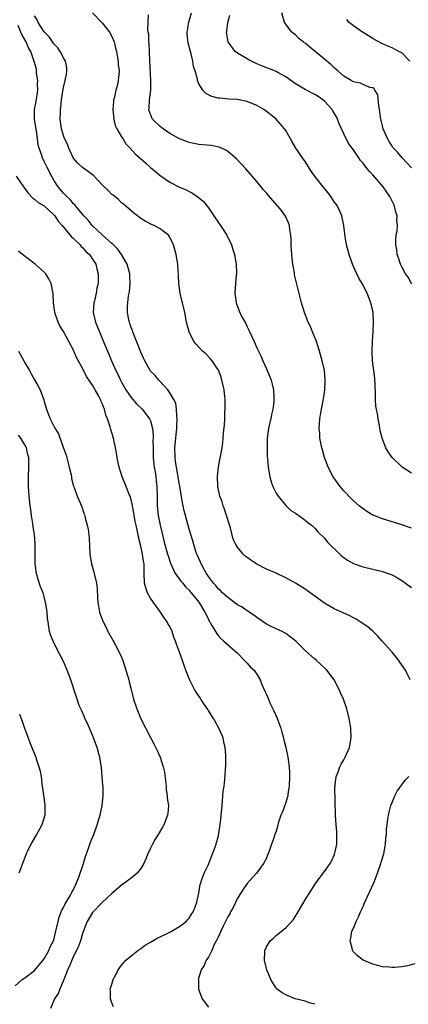
# Model space of a CAD drawing. Units: inches. Extents: x 2503408 to 2505000, y 1545000 to 1548000.
# Drawn here: x 2503812 to 2503892, y 1546322 to 1546526 of the extents above; entities that cross this region are included whole.
import ezdxf

# ---------------------------------------------------------------- set-up
doc = ezdxf.new("R2010")
doc.units = ezdxf.units.IN
doc.header["$MEASUREMENT"] = 0
doc.layers.add('LD25021545_10ft', color=103, linetype='Continuous')

msp = doc.modelspace()

# ---------------------------------------------------------------- linework, layer by layer
at = {"layer": 'LD25021545_10ft'}
for points, elevation in [([(2503892.78, 1546389), (2503891.76, 1546391), (2503891.47, 1546391.47), (2503890.65, 1546392.65), (2503890.38, 1546393), (2503889, 1546394.7), (2503886.94, 1546397), (2503886.04, 1546398.04), (2503885, 1546399.07), (2503883.97, 1546399.97), (2503882.44, 1546401), (2503881.55, 1546401.55), (2503881, 1546401.85), (2503880.26, 1546402.26), (2503878.89, 1546402.89), (2503877, 1546403.73), (2503876.18, 1546404.18), (2503875, 1546404.9), (2503872.07, 1546407), (2503871, 1546407.74), (2503869, 1546408.99), (2503867, 1546410.12), (2503865, 1546411.06), (2503863, 1546411.93), (2503861, 1546412.95), (2503859.76, 1546413.76), (2503859, 1546414.3), (2503858.62, 1546414.62), (2503858.22, 1546415), (2503857, 1546416.46), (2503856.68, 1546417), (2503856.15, 1546418.15), (2503855.55, 1546420.45), (2503854.77, 1546423), (2503854.32, 1546424.32), (2503854.05, 1546425), (2503853.83, 1546425.83), (2503853.36, 1546427), (2503852.94, 1546429), (2503852.87, 1546431.13), (2503853.08, 1546433), (2503853.39, 1546434.61), (2503853.54, 1546435.55), (2503853.82, 1546437), (2503853.96, 1546438.04), (2503854.05, 1546439), (2503854.13, 1546440.13), (2503854.3, 1546441.7), (2503854.37, 1546443), (2503854.42, 1546444.42), (2503854.47, 1546445), (2503854.44, 1546446.44), (2503854.46, 1546447), (2503854.42, 1546447.58), (2503854.25, 1546449), (2503853.8, 1546451), (2503853.62, 1546451.62), (2503853.06, 1546453.06), (2503853, 1546453.18), (2503851.78, 1546455), (2503851.45, 1546455.45), (2503850.44, 1546456.44), (2503849.78, 1546457), (2503849, 1546457.82), (2503848.45, 1546458.45), (2503848.01, 1546459), (2503846.99, 1546461), (2503846.49, 1546463), (2503846.12, 1546465), (2503845.89, 1546465.89), (2503845.63, 1546467), (2503845.49, 1546467.49), (2503845.15, 1546469), (2503845, 1546470.06), (2503844.85, 1546471), (2503844.78, 1546472.78), (2503844.67, 1546474.67), (2503844.64, 1546475), (2503844.3, 1546477), (2503843.77, 1546479), (2503843, 1546480.59), (2503842.85, 1546480.85), (2503842.73, 1546481), (2503841, 1546482.31), (2503839.75, 1546483), (2503839.23, 1546483.23), (2503837.9, 1546483.9), (2503837, 1546484.5), (2503836.29, 1546485), (2503835.57, 1546485.57), (2503835, 1546486.09), (2503833.87, 1546487), (2503833.41, 1546487.41), (2503833, 1546487.74), (2503832.4, 1546488.4), (2503831.27, 1546489.27), (2503831, 1546489.44), (2503830.26, 1546490.26), (2503829, 1546491.43), (2503827.28, 1546493.28), (2503826.16, 1546494.16), (2503824.92, 1546495), (2503823.95, 1546495.95), (2503823, 1546497), (2503822.09, 1546499), (2503821.83, 1546499.83), (2503821.24, 1546501), (2503821, 1546501.67), (2503820.62, 1546503), (2503820.51, 1546503.49), (2503820.34, 1546505), (2503820.4, 1546506.4), (2503820.39, 1546507), (2503820.48, 1546507.52), (2503820.6, 1546509), (2503820.85, 1546510.85), (2503821, 1546511.57), (2503821.36, 1546513), (2503821.63, 1546514.37), (2503821.72, 1546515), (2503821.68, 1546515.68), (2503821.43, 1546517), (2503821, 1546517.71), (2503820.33, 1546519), (2503819.81, 1546519.81), (2503819, 1546520.61), (2503818.73, 1546521), (2503818.06, 1546522.06), (2503817.05, 1546523), (2503817, 1546523.07), (2503815.79, 1546525), (2503815.57, 1546525.57), (2503815, 1546526.41)], 7430), ([(2503826.98, 1546527), (2503829, 1546524.97), (2503830.55, 1546523), (2503831, 1546522.11), (2503831.48, 1546521), (2503831.75, 1546519.75), (2503831.98, 1546519), (2503832.2, 1546517.8), (2503832.31, 1546517), (2503832.34, 1546516.34), (2503832.5, 1546515), (2503832.39, 1546513.61), (2503832.33, 1546513), (2503832.15, 1546512.15), (2503831.82, 1546511), (2503831.57, 1546509.57), (2503831.38, 1546509), (2503831.32, 1546508.68), (2503831.22, 1546507), (2503831.4, 1546505), (2503831.72, 1546503.72), (2503832.07, 1546503), (2503833, 1546501.36), (2503833.26, 1546501), (2503833.89, 1546499.89), (2503834.78, 1546499), (2503835.84, 1546497.84), (2503837.97, 1546495.97), (2503839.01, 1546495), (2503840.11, 1546494.11), (2503841, 1546493.34), (2503843, 1546492.02), (2503845, 1546490.99), (2503846.39, 1546490.39), (2503847, 1546490.05), (2503847.7, 1546489.7), (2503848.9, 1546488.9), (2503849.98, 1546487.98), (2503851, 1546486.67), (2503852.14, 1546485), (2503853, 1546483.69), (2503853.51, 1546483), (2503854.78, 1546481), (2503855.75, 1546479), (2503856.06, 1546478.06), (2503856.37, 1546477), (2503856.68, 1546475.32), (2503856.72, 1546475), (2503856.8, 1546473.2), (2503856.75, 1546472.75), (2503856.6, 1546471), (2503856.47, 1546469), (2503856.55, 1546468.55), (2503856.74, 1546467), (2503856.82, 1546466.82), (2503857.39, 1546465.39), (2503857.52, 1546465), (2503858.01, 1546463.99), (2503858.71, 1546462.71), (2503859, 1546462.02), (2503859.34, 1546461.34), (2503860.44, 1546459), (2503861, 1546457.72), (2503861.93, 1546455.93), (2503862.28, 1546455), (2503863, 1546453.34), (2503863.13, 1546453), (2503863.72, 1546451.72), (2503863.97, 1546451), (2503864.21, 1546450.21), (2503864.5, 1546449), (2503864.54, 1546447.46), (2503864.56, 1546447), (2503864.51, 1546446.51), (2503864.31, 1546445), (2503864.07, 1546443.93), (2503863.89, 1546443), (2503863.71, 1546442.29), (2503863.41, 1546441), (2503863.14, 1546439), (2503863.13, 1546437), (2503863.18, 1546435.18), (2503863.23, 1546434.77), (2503863.33, 1546433), (2503863.42, 1546432.58), (2503863.7, 1546431), (2503863.98, 1546429.98), (2503864.34, 1546429), (2503865, 1546427.65), (2503865.41, 1546427), (2503867, 1546425.09), (2503868.08, 1546424.08), (2503869, 1546423.5), (2503869.28, 1546423.28), (2503869.7, 1546423), (2503871, 1546422.06), (2503871.57, 1546421.57), (2503872.3, 1546421), (2503873, 1546420.36), (2503873.64, 1546419.64), (2503875, 1546418.29), (2503875.57, 1546417.57), (2503878.2, 1546415), (2503878.63, 1546414.63), (2503879, 1546414.33), (2503879.78, 1546413.78), (2503881, 1546413.08), (2503882.56, 1546412.56), (2503883, 1546412.41), (2503885, 1546411.93), (2503887, 1546411.43), (2503888.22, 1546411), (2503889, 1546410.71), (2503890.11, 1546410.11), (2503891, 1546409.59), (2503891.82, 1546409), (2503893, 1546408.08)], 7420), ([(2503893, 1546420.4), (2503891, 1546421.1), (2503889.53, 1546421.53), (2503889, 1546421.67), (2503887, 1546422.29), (2503885.22, 1546423), (2503885, 1546423.11), (2503883.82, 1546423.82), (2503883, 1546424.36), (2503882.22, 1546425), (2503881, 1546426.03), (2503880.55, 1546426.55), (2503879, 1546428.15), (2503878.29, 1546429), (2503877.74, 1546429.74), (2503876.84, 1546431), (2503875.76, 1546433), (2503875.56, 1546433.56), (2503874.99, 1546435), (2503874.58, 1546436.58), (2503874.44, 1546437), (2503874.3, 1546437.7), (2503874.08, 1546439), (2503874.03, 1546440.03), (2503873.95, 1546441), (2503873.99, 1546442.01), (2503874.08, 1546443), (2503874.19, 1546443.81), (2503874.41, 1546445), (2503874.85, 1546447.15), (2503875.08, 1546448.92), (2503875.15, 1546451), (2503874.99, 1546453), (2503874.57, 1546455), (2503874.01, 1546457), (2503873.36, 1546459), (2503872.57, 1546461), (2503872.1, 1546462.1), (2503871.67, 1546463), (2503870.85, 1546465), (2503870.24, 1546467), (2503868.82, 1546472.82), (2503868.79, 1546473.21), (2503868.49, 1546475), (2503868.43, 1546475.57), (2503868.25, 1546477), (2503868.14, 1546479), (2503868.12, 1546480.12), (2503868.07, 1546481), (2503867.87, 1546482.13), (2503867.78, 1546483), (2503867.6, 1546483.6), (2503866.96, 1546484.96), (2503866.11, 1546486.11), (2503865.39, 1546487), (2503863.33, 1546489.33), (2503863, 1546489.76), (2503862.42, 1546490.42), (2503861, 1546492.13), (2503858.74, 1546494.74), (2503856.79, 1546496.79), (2503855, 1546498.31), (2503854.6, 1546498.6), (2503853.22, 1546499.22), (2503851.56, 1546499.56), (2503849.74, 1546499.74), (2503849, 1546499.79), (2503848.01, 1546500.01), (2503847, 1546500.19), (2503845, 1546500.96), (2503843, 1546502.06), (2503841.6, 1546503), (2503841, 1546503.5), (2503839.45, 1546505), (2503839.3, 1546505.3), (2503839, 1546506.06), (2503838.74, 1546506.74), (2503838.68, 1546507), (2503838.74, 1546507.26), (2503838.83, 1546509), (2503839.07, 1546511), (2503839.11, 1546513), (2503838.86, 1546517.14), (2503838.73, 1546520.73), (2503838.68, 1546521), (2503838.65, 1546522.65), (2503838.56, 1546523), (2503838.48, 1546523.52), (2503838.6, 1546526.6)], 7410), ([(2503893, 1546431.8), (2503891.08, 1546433), (2503891, 1546433.06), (2503889.01, 1546435.01), (2503888.19, 1546436.19), (2503887.72, 1546437), (2503886.93, 1546439), (2503886.56, 1546440.56), (2503886.39, 1546441.61), (2503886.12, 1546443), (2503885.96, 1546444.04), (2503885.78, 1546445), (2503885.67, 1546445.67), (2503885.58, 1546447), (2503885.56, 1546448.45), (2503885.41, 1546451.41), (2503884.99, 1546455), (2503884.88, 1546457), (2503884.94, 1546459.06), (2503885.1, 1546461), (2503885.18, 1546463), (2503885.07, 1546465), (2503885, 1546465.37), (2503884.71, 1546466.71), (2503884.62, 1546467), (2503883.83, 1546469), (2503882.82, 1546471), (2503882.12, 1546472.12), (2503881.72, 1546473), (2503881, 1546474.51), (2503880.83, 1546475), (2503880.76, 1546475.24), (2503880.16, 1546477), (2503879.61, 1546479), (2503879.27, 1546480.73), (2503879.02, 1546483.02), (2503878.7, 1546484.7), (2503878.62, 1546485), (2503878.12, 1546486.12), (2503877.7, 1546487), (2503877.42, 1546487.42), (2503877, 1546487.95), (2503876.34, 1546489), (2503875.77, 1546489.77), (2503875, 1546490.69), (2503873.19, 1546493), (2503872.27, 1546494.27), (2503871, 1546496.25), (2503870.45, 1546497), (2503869.11, 1546499), (2503868.36, 1546500.36), (2503867, 1546502.65), (2503866.77, 1546503), (2503865.01, 1546505), (2503863.92, 1546505.92), (2503863, 1546506.64), (2503862.45, 1546507), (2503861, 1546507.86), (2503860.19, 1546508.19), (2503859, 1546508.7), (2503857, 1546509.09), (2503855.19, 1546509.19), (2503853.34, 1546509.34), (2503853, 1546509.38), (2503851.72, 1546509.72), (2503851, 1546510.06), (2503850.41, 1546510.41), (2503849.86, 1546511), (2503849, 1546512.33), (2503848.74, 1546513), (2503848.71, 1546513.29), (2503848.23, 1546515), (2503847.93, 1546515.93), (2503847.8, 1546517), (2503847.44, 1546518.56), (2503847.3, 1546519), (2503846.82, 1546520.82), (2503846.63, 1546522.63), (2503846.63, 1546523), (2503846.92, 1546525.08), (2503847.52, 1546527)], 7400), ([(2503893.1, 1546470.9), (2503892.31, 1546472.31), (2503891.81, 1546473), (2503891, 1546474.45), (2503890.73, 1546475), (2503890.35, 1546476.35), (2503890.08, 1546477), (2503889.98, 1546477.98), (2503889.77, 1546479), (2503889.8, 1546479.8), (2503889.88, 1546481), (2503890.07, 1546481.93), (2503890.12, 1546483), (2503890.02, 1546484.02), (2503890.05, 1546485), (2503889.8, 1546485.8), (2503889.52, 1546487), (2503889.36, 1546487.36), (2503888.55, 1546489), (2503887.94, 1546489.94), (2503887.16, 1546491), (2503885, 1546493.5), (2503884.26, 1546494.26), (2503883.66, 1546495), (2503883, 1546495.91), (2503882.48, 1546496.48), (2503882.1, 1546497), (2503881, 1546498.68), (2503880.02, 1546500.02), (2503879, 1546502.02), (2503878.54, 1546503), (2503878.08, 1546504.08), (2503877.71, 1546505), (2503877.48, 1546505.48), (2503876.75, 1546506.75), (2503876.61, 1546507), (2503875, 1546508.74), (2503874.7, 1546509), (2503873.69, 1546509.69), (2503873, 1546510.12), (2503871, 1546511.15), (2503869, 1546512.34), (2503867, 1546513.77), (2503865.34, 1546514.66), (2503865, 1546514.86), (2503863.48, 1546515.48), (2503863, 1546515.64), (2503862.06, 1546516.06), (2503861, 1546516.48), (2503859.89, 1546517), (2503859.33, 1546517.33), (2503859, 1546517.5), (2503857, 1546518.67), (2503856.54, 1546519), (2503855.07, 1546521), (2503854.72, 1546523), (2503854.78, 1546523.22), (2503854.99, 1546525), (2503855.46, 1546526.54)], 7390), ([(2503893, 1546494.98), (2503891.08, 1546497), (2503890.16, 1546498.17), (2503889.32, 1546499), (2503889.19, 1546499.19), (2503889, 1546499.42), (2503888.42, 1546500.42), (2503888.05, 1546501), (2503887.16, 1546503), (2503887, 1546503.63), (2503886.7, 1546505), (2503886.51, 1546506.51), (2503886.42, 1546507), (2503886.24, 1546507.76), (2503886.04, 1546510.04), (2503885.46, 1546511), (2503885.3, 1546511.3), (2503885, 1546511.48), (2503884.43, 1546511.57), (2503883, 1546512.2), (2503882.47, 1546512.47), (2503881, 1546512.75), (2503880.55, 1546513), (2503879, 1546513.94), (2503877.77, 1546515), (2503877.39, 1546515.39), (2503877, 1546515.66), (2503876.32, 1546516.32), (2503875, 1546517.46), (2503872.4, 1546519.6), (2503871, 1546520.73), (2503870.83, 1546520.83), (2503870.62, 1546521), (2503869.74, 1546521.74), (2503869, 1546522.46), (2503868.67, 1546522.67), (2503868.29, 1546523), (2503866.75, 1546525), (2503866.2, 1546527)], 7380), ([(2503892.7, 1546517), (2503891, 1546518.73), (2503890.85, 1546518.85), (2503889.54, 1546519.54), (2503889, 1546519.79), (2503887.63, 1546520.37), (2503886.73, 1546520.73), (2503886.24, 1546521), (2503885.45, 1546521.45), (2503885, 1546521.73), (2503882.89, 1546523), (2503881, 1546524.32), (2503880.15, 1546525), (2503879.62, 1546525.62)], 7370), ([(2503873, 1546321.86), (2503872.13, 1546322.13), (2503871, 1546322.49), (2503868.98, 1546323), (2503867, 1546323.8), (2503866.26, 1546324.26), (2503865.2, 1546325), (2503865, 1546325.23), (2503864.31, 1546326.31), (2503863.94, 1546327), (2503863.08, 1546329), (2503863, 1546329.27), (2503862.63, 1546331), (2503862.69, 1546332.69), (2503862.69, 1546333), (2503863, 1546333.74), (2503863.8, 1546335), (2503864.44, 1546335.56), (2503865, 1546336.11), (2503866.09, 1546337), (2503867, 1546337.72), (2503868.58, 1546339.42), (2503869, 1546340.09), (2503869.37, 1546340.63), (2503869.57, 1546341), (2503871, 1546343.5), (2503873.16, 1546346.84), (2503874.73, 1546349), (2503875, 1546349.33), (2503876.2, 1546351), (2503876.49, 1546351.51), (2503877.12, 1546352.88), (2503877.56, 1546355), (2503877.61, 1546357), (2503877.57, 1546357.57), (2503877.42, 1546359), (2503877.27, 1546361), (2503877.19, 1546366.81), (2503877.2, 1546367), (2503877.25, 1546367.25), (2503877.44, 1546369), (2503877.75, 1546369.75), (2503878.17, 1546371), (2503878.44, 1546371.56), (2503879, 1546372.48), (2503879.3, 1546373), (2503880.2, 1546375), (2503880.54, 1546377), (2503880.44, 1546379), (2503880.26, 1546380.26), (2503880.12, 1546381), (2503879.62, 1546383), (2503878.93, 1546385), (2503878.34, 1546386.34), (2503878.09, 1546387), (2503877.02, 1546389.02), (2503875.49, 1546391), (2503875.25, 1546391.25), (2503874.22, 1546392.22), (2503873.34, 1546393), (2503873, 1546393.27), (2503871, 1546395.08), (2503869.09, 1546397), (2503867.93, 1546397.93), (2503867, 1546398.58), (2503866.74, 1546398.74), (2503866.23, 1546399), (2503865, 1546399.57), (2503863.86, 1546400.14), (2503863, 1546400.53), (2503861, 1546401.9), (2503860.41, 1546402.41), (2503859, 1546403.29), (2503858.01, 1546404.01), (2503857, 1546404.52), (2503856.74, 1546404.74), (2503855, 1546406.02), (2503853.93, 1546407), (2503853.5, 1546407.5), (2503853, 1546407.87), (2503852.51, 1546408.51), (2503852.04, 1546409), (2503851, 1546410.39), (2503850.6, 1546411), (2503850.04, 1546411.96), (2503849.5, 1546413), (2503849.37, 1546413.37), (2503849, 1546414.11), (2503848.74, 1546414.74), (2503848.62, 1546415), (2503848.41, 1546415.59), (2503847.96, 1546417), (2503847.76, 1546417.76), (2503847, 1546420.16), (2503846.22, 1546423), (2503845.98, 1546423.98), (2503845.75, 1546425), (2503845.52, 1546426.48), (2503845.07, 1546429.07), (2503845, 1546429.38), (2503844.36, 1546433), (2503844.21, 1546434.21), (2503844.08, 1546435), (2503844.06, 1546437), (2503844.42, 1546440.42), (2503844.47, 1546441), (2503844.45, 1546441.55), (2503844.55, 1546443), (2503844.44, 1546443.56), (2503844.41, 1546445), (2503844.23, 1546446.23), (2503843.85, 1546447), (2503843, 1546448.38), (2503842.58, 1546449), (2503840.89, 1546450.89), (2503840.76, 1546451), (2503839.99, 1546451.99), (2503839, 1546452.88), (2503838.91, 1546453), (2503837.81, 1546455), (2503837.57, 1546455.57), (2503837, 1546456.78), (2503836.42, 1546458.42), (2503835.54, 1546460.46), (2503835.34, 1546461), (2503835.28, 1546461.28), (2503835, 1546461.95), (2503834.75, 1546462.75), (2503834.63, 1546463), (2503834.5, 1546463.5), (2503834.24, 1546465), (2503834.28, 1546466.28), (2503834.33, 1546467), (2503834.48, 1546468.48), (2503834.68, 1546469.32), (2503834.79, 1546471), (2503834.71, 1546472.71), (2503834.72, 1546473), (2503834.2, 1546475), (2503833.03, 1546477.03), (2503832.19, 1546478.19), (2503831.34, 1546479), (2503831.19, 1546479.19), (2503831, 1546479.33), (2503829, 1546481.1), (2503826.95, 1546483), (2503826.11, 1546484.11), (2503825.21, 1546485), (2503823.54, 1546487), (2503823.32, 1546487.32), (2503823, 1546487.57), (2503822.37, 1546488.37), (2503821.66, 1546489), (2503821.37, 1546489.37), (2503821, 1546489.69), (2503819.88, 1546491), (2503819, 1546492.38), (2503818.63, 1546493), (2503817.63, 1546495), (2503817, 1546496.3), (2503816.63, 1546497), (2503816.5, 1546497.5), (2503815.96, 1546499), (2503815.75, 1546499.75), (2503815.64, 1546501), (2503815.42, 1546502.58), (2503815.27, 1546503.27), (2503814.99, 1546505), (2503815, 1546507), (2503815.32, 1546508.68), (2503815.66, 1546511), (2503815.63, 1546512.37), (2503815.69, 1546513), (2503815.43, 1546514.57), (2503815.44, 1546515), (2503815.38, 1546515.38), (2503814.96, 1546516.96), (2503814.24, 1546519), (2503813.79, 1546519.79), (2503813.25, 1546521), (2503812.42, 1546522.42), (2503812.19, 1546523), (2503811.6, 1546524.4)], 7440), ([(2503811.21, 1546493.21), (2503812.75, 1546491), (2503813, 1546490.67), (2503813.68, 1546489.68), (2503814.67, 1546488.67), (2503815, 1546488.48), (2503815.77, 1546487.77), (2503817, 1546487.09), (2503819, 1546485.26), (2503819.23, 1546485), (2503819.89, 1546483.89), (2503820.73, 1546483), (2503822.67, 1546480.67), (2503823, 1546480.39), (2503824.43, 1546479), (2503824.68, 1546478.68), (2503825, 1546478.41), (2503825.63, 1546477.63), (2503826.37, 1546477), (2503827, 1546476.07), (2503827.68, 1546475), (2503827.93, 1546474.07), (2503828.19, 1546473), (2503828.19, 1546472.19), (2503828.15, 1546471), (2503827.92, 1546470.08), (2503827.77, 1546469), (2503827.41, 1546467.41), (2503827.29, 1546467), (2503827.13, 1546465), (2503827.61, 1546463), (2503828.01, 1546462.01), (2503828.45, 1546461), (2503829, 1546459.61), (2503830.08, 1546457), (2503830.37, 1546456.37), (2503830.95, 1546455), (2503831.85, 1546453), (2503832.25, 1546452.25), (2503832.81, 1546451), (2503833, 1546450.62), (2503833.92, 1546449), (2503835, 1546447.4), (2503836.13, 1546446.13), (2503837.28, 1546445), (2503838.83, 1546443), (2503839, 1546442.58), (2503839.42, 1546441), (2503839.55, 1546439.55), (2503839.55, 1546439), (2503839.51, 1546438.49), (2503839.53, 1546437), (2503839.59, 1546435.59), (2503839.59, 1546435), (2503839.71, 1546433.71), (2503839.8, 1546433), (2503839.97, 1546432.03), (2503840.11, 1546431), (2503840.18, 1546430.18), (2503840.34, 1546429), (2503840.4, 1546427), (2503840.42, 1546425), (2503840.63, 1546423), (2503841, 1546421), (2503841.46, 1546419), (2503841.79, 1546417.79), (2503841.97, 1546417), (2503842.56, 1546415), (2503842.65, 1546414.65), (2503843.14, 1546413.14), (2503843.2, 1546413), (2503843.45, 1546412.55), (2503844.14, 1546411), (2503845, 1546409.83), (2503845.33, 1546409.33), (2503845.67, 1546409), (2503846.23, 1546408.23), (2503847, 1546407.54), (2503847.21, 1546407.21), (2503847.43, 1546407), (2503849, 1546405.05), (2503849.13, 1546404.87), (2503850.28, 1546403), (2503850.51, 1546402.51), (2503851, 1546401.52), (2503851.16, 1546401.16), (2503851.28, 1546401), (2503851.73, 1546400.27), (2503852.43, 1546399), (2503852.65, 1546398.65), (2503853, 1546398.19), (2503853.54, 1546397.54), (2503854.21, 1546397), (2503857, 1546394.55), (2503858.49, 1546393), (2503858.71, 1546392.71), (2503859, 1546392.45), (2503859.67, 1546391.67), (2503860.44, 1546391), (2503860.65, 1546390.65), (2503861, 1546390.19), (2503861.72, 1546389), (2503862.07, 1546388.07), (2503862.66, 1546386.66), (2503863, 1546385.96), (2503863.4, 1546385), (2503863.74, 1546384.26), (2503864.34, 1546383), (2503864.56, 1546382.56), (2503865.18, 1546381.18), (2503865.35, 1546380.65), (2503865.97, 1546379), (2503866.21, 1546378.21), (2503866.53, 1546377), (2503866.61, 1546376.61), (2503867.01, 1546375.01), (2503867.43, 1546373), (2503867.48, 1546372.52), (2503867.7, 1546371), (2503867.77, 1546369.77), (2503867.79, 1546369), (2503867.72, 1546367), (2503867.45, 1546365.45), (2503867.4, 1546365), (2503867, 1546363.65), (2503866.3, 1546361.7), (2503866.01, 1546361), (2503865.52, 1546359.52), (2503865.38, 1546359), (2503865.32, 1546358.68), (2503865, 1546357.66), (2503864.76, 1546357), (2503864.32, 1546355.68), (2503864.07, 1546355), (2503863.58, 1546353.58), (2503863.36, 1546353), (2503863.24, 1546352.76), (2503863, 1546352.13), (2503862.41, 1546351), (2503860.96, 1546349), (2503859, 1546346.86), (2503858.23, 1546345.77), (2503857.77, 1546345), (2503857, 1546343.83), (2503856.09, 1546341.91), (2503855.6, 1546341), (2503855.41, 1546340.59), (2503855, 1546339.98), (2503854.04, 1546338.04), (2503853.55, 1546337), (2503853, 1546335.79), (2503852.77, 1546335.23), (2503852.22, 1546334.22), (2503851.69, 1546333), (2503851, 1546331.63), (2503850.53, 1546331), (2503850.13, 1546329.87), (2503849.52, 1546329), (2503848.89, 1546327), (2503848.91, 1546326.91), (2503848.93, 1546325), (2503849.71, 1546323), (2503851, 1546321.27)], 7450), ([(2503831.33, 1546321.33), (2503831, 1546322.19), (2503830.74, 1546323), (2503830.71, 1546324.71), (2503830.69, 1546325), (2503831, 1546326.06), (2503831.29, 1546327), (2503831.9, 1546328.1), (2503832.33, 1546329), (2503833, 1546329.93), (2503833.48, 1546330.52), (2503833.9, 1546331), (2503835, 1546331.92), (2503836.37, 1546333), (2503837, 1546333.41), (2503837.91, 1546334.09), (2503839, 1546334.69), (2503840.42, 1546335.58), (2503841, 1546335.83), (2503842.59, 1546336.59), (2503843.12, 1546336.88), (2503843.37, 1546337), (2503845, 1546337.95), (2503846.36, 1546339), (2503846.68, 1546339.32), (2503847, 1546339.7), (2503847.51, 1546340.49), (2503847.82, 1546341), (2503848.19, 1546341.81), (2503848.62, 1546343), (2503849, 1546344.87), (2503849.32, 1546346.68), (2503849.4, 1546347), (2503849.66, 1546347.66), (2503850.12, 1546349), (2503851, 1546350.82), (2503851.87, 1546353), (2503852.39, 1546354.39), (2503852.6, 1546355), (2503852.68, 1546355.32), (2503853, 1546356.47), (2503853.18, 1546357.18), (2503853.52, 1546359.52), (2503853.74, 1546362.26), (2503853.94, 1546363.94), (2503854.08, 1546365.92), (2503854.23, 1546367), (2503854.41, 1546368.41), (2503854.6, 1546371.4), (2503854.58, 1546373.41), (2503854.46, 1546375), (2503854.19, 1546376.19), (2503854.05, 1546377), (2503853.18, 1546379), (2503852.37, 1546380.37), (2503852.04, 1546381), (2503851.65, 1546381.65), (2503851, 1546382.69), (2503849.41, 1546385), (2503849.26, 1546385.26), (2503848.46, 1546386.46), (2503848.13, 1546387), (2503847.11, 1546389.11), (2503846.35, 1546391), (2503845.95, 1546391.95), (2503845.61, 1546393), (2503845, 1546394.75), (2503844.39, 1546396.39), (2503844.21, 1546397), (2503843.87, 1546397.87), (2503843.5, 1546399), (2503843, 1546400.02), (2503842.63, 1546400.63), (2503842.48, 1546401), (2503841.82, 1546401.82), (2503841.11, 1546403), (2503839.61, 1546405), (2503839, 1546405.88), (2503838.39, 1546407), (2503838.02, 1546408.02), (2503837.77, 1546409), (2503837.7, 1546411), (2503837.71, 1546413), (2503837.58, 1546413.58), (2503837.38, 1546415), (2503837, 1546416.65), (2503836.5, 1546418.5), (2503836.45, 1546419), (2503836.33, 1546419.67), (2503836.03, 1546421), (2503835.86, 1546421.86), (2503835.65, 1546423), (2503835.57, 1546423.57), (2503835.3, 1546425), (2503835, 1546426.31), (2503834.79, 1546427), (2503834.62, 1546427.38), (2503833.98, 1546429), (2503833.73, 1546429.73), (2503833.16, 1546431), (2503832.51, 1546433), (2503832.27, 1546434.27), (2503832.09, 1546435), (2503831.95, 1546435.95), (2503831.77, 1546437), (2503831.32, 1546439), (2503830.79, 1546440.79), (2503830.66, 1546441.34), (2503830.14, 1546443), (2503829.79, 1546443.79), (2503829.49, 1546445), (2503829.32, 1546445.32), (2503829, 1546446.22), (2503828.74, 1546446.74), (2503828.66, 1546447), (2503828.31, 1546447.69), (2503827.58, 1546449), (2503827, 1546449.98), (2503825.78, 1546451.78), (2503825, 1546453.39), (2503823.72, 1546455.72), (2503823, 1546457.34), (2503822.08, 1546459), (2503821, 1546461.07), (2503820.24, 1546462.24), (2503819.87, 1546463), (2503819.18, 1546465), (2503819, 1546466.51), (2503818.92, 1546467), (2503818.85, 1546468.85), (2503818.44, 1546471), (2503817.96, 1546471.96), (2503817.36, 1546473), (2503817, 1546473.4), (2503815.13, 1546475), (2503812.49, 1546477), (2503811.71, 1546477.71)], 7460), ([(2503811.7, 1546457), (2503812.81, 1546455), (2503813, 1546454.61), (2503813.97, 1546453), (2503814.32, 1546452.32), (2503815, 1546451.09), (2503815.77, 1546449.77), (2503816.16, 1546449), (2503816.92, 1546446.92), (2503817, 1546446.62), (2503817.49, 1546445), (2503817.77, 1546444.23), (2503818.25, 1546443), (2503819, 1546441.5), (2503819.27, 1546441), (2503819.94, 1546439.94), (2503821, 1546436.92), (2503821.52, 1546435.52), (2503822.2, 1546433), (2503822.58, 1546431.42), (2503822.64, 1546431), (2503822.67, 1546430.67), (2503823.09, 1546429.09), (2503823.22, 1546428.78), (2503823.83, 1546427), (2503824.49, 1546425.51), (2503824.78, 1546424.78), (2503825.29, 1546423.29), (2503825.4, 1546423), (2503825.51, 1546422.49), (2503825.9, 1546421), (2503826.12, 1546420.12), (2503826.22, 1546419), (2503826.31, 1546418.31), (2503826.48, 1546415), (2503826.53, 1546414.53), (2503826.8, 1546413), (2503827.27, 1546411.27), (2503827.38, 1546411), (2503827.86, 1546409), (2503827.99, 1546407.99), (2503828.06, 1546405.94), (2503828.13, 1546405), (2503828.22, 1546404.22), (2503828.43, 1546403), (2503828.57, 1546402.57), (2503829.18, 1546401), (2503829.81, 1546399.81), (2503830.21, 1546399), (2503831.21, 1546397.21), (2503832.4, 1546395), (2503833, 1546393.69), (2503833.29, 1546393), (2503833.93, 1546391), (2503834.33, 1546389.67), (2503834.51, 1546389), (2503834.6, 1546388.6), (2503835.03, 1546387), (2503835.52, 1546385), (2503836.15, 1546383), (2503837, 1546380.94), (2503839, 1546377.04), (2503839.73, 1546375.73), (2503840.4, 1546374.4), (2503841.02, 1546373), (2503841.66, 1546371), (2503841.89, 1546369.89), (2503842.11, 1546368.11), (2503842.23, 1546367), (2503842.28, 1546366.28), (2503842.49, 1546365), (2503842.49, 1546364.49), (2503842.72, 1546363), (2503842.62, 1546361.38), (2503842.56, 1546361), (2503841.79, 1546359), (2503841.48, 1546358.52), (2503840.6, 1546357), (2503839.95, 1546356.05), (2503839.39, 1546355), (2503839, 1546354.2), (2503838.46, 1546353), (2503838.05, 1546351.95), (2503837.63, 1546351), (2503837, 1546349.96), (2503836.25, 1546349), (2503835, 1546348), (2503833.73, 1546347), (2503833, 1546346.49), (2503831, 1546344.77), (2503829, 1546342.95), (2503827, 1546340.86), (2503826.33, 1546339.67), (2503825.93, 1546339), (2503825, 1546336.72), (2503824.49, 1546335), (2503824.09, 1546333.91), (2503823.68, 1546333), (2503823, 1546331.67), (2503822.7, 1546331), (2503822.22, 1546329.78), (2503821.85, 1546329), (2503821.65, 1546328.35), (2503821.08, 1546327), (2503820.27, 1546325), (2503819.9, 1546324.1), (2503819.16, 1546323), (2503818.31, 1546321)], 7470), ([(2503811, 1546325.66), (2503812.42, 1546327), (2503813, 1546327.37), (2503815, 1546328.84), (2503817, 1546331.28), (2503817.96, 1546333), (2503818.27, 1546333.73), (2503818.92, 1546335), (2503819, 1546335.22), (2503819.44, 1546337), (2503819.88, 1546339), (2503820.11, 1546339.89), (2503820.55, 1546341), (2503820.66, 1546341.34), (2503821, 1546341.88), (2503821.35, 1546342.65), (2503822.45, 1546344.45), (2503822.75, 1546345), (2503822.82, 1546345.18), (2503823, 1546345.47), (2503823.46, 1546346.54), (2503823.7, 1546347), (2503824.16, 1546348.16), (2503825.13, 1546351), (2503825.54, 1546352.46), (2503826.17, 1546354.17), (2503826.58, 1546355.42), (2503827.26, 1546357), (2503827.99, 1546359), (2503828.41, 1546360.41), (2503828.56, 1546361), (2503828.63, 1546361.37), (2503829, 1546363), (2503829.22, 1546365), (2503829.19, 1546367), (2503829.17, 1546367.16), (2503829.03, 1546369), (2503828.84, 1546370.84), (2503828.82, 1546371.18), (2503828.49, 1546373), (2503828.33, 1546373.67), (2503827.94, 1546375), (2503827.23, 1546377), (2503827, 1546377.55), (2503826.36, 1546379), (2503825.98, 1546379.98), (2503825.44, 1546381), (2503825.34, 1546381.34), (2503824.72, 1546382.72), (2503824.56, 1546383), (2503824.27, 1546383.73), (2503823.81, 1546385), (2503823.61, 1546385.61), (2503822.51, 1546389), (2503821.79, 1546391), (2503821, 1546392.81), (2503819.54, 1546395.54), (2503819, 1546396.73), (2503818.85, 1546397), (2503818.32, 1546398.32), (2503818.11, 1546399), (2503818, 1546400), (2503817.8, 1546401), (2503817.7, 1546401.7), (2503817.62, 1546403), (2503817.53, 1546403.53), (2503817.31, 1546405), (2503817, 1546406.2), (2503816.76, 1546407), (2503816.27, 1546408.27), (2503815.75, 1546409.75), (2503815.38, 1546411), (2503815.12, 1546413), (2503815.15, 1546417), (2503815.13, 1546417.13), (2503814.99, 1546419), (2503814.73, 1546420.73), (2503814.67, 1546421.33), (2503814.4, 1546423), (2503814.22, 1546424.22), (2503814.13, 1546425), (2503813.91, 1546427), (2503813.78, 1546429), (2503813.76, 1546431), (2503813.84, 1546433), (2503813.8, 1546435), (2503813.64, 1546435.64), (2503813.34, 1546437), (2503813, 1546437.65), (2503812.18, 1546439), (2503811.66, 1546439.66)], 7480), ([(2503811.89, 1546381.89), (2503812.45, 1546380.45), (2503812.94, 1546379), (2503813.66, 1546377), (2503814.05, 1546376.05), (2503814.45, 1546375), (2503815.25, 1546373), (2503815.36, 1546372.64), (2503815.93, 1546371), (2503816.14, 1546370.14), (2503816.36, 1546369), (2503816.54, 1546367.46), (2503816.85, 1546365.15), (2503817.14, 1546363.14), (2503817.15, 1546363), (2503817.14, 1546361), (2503816.55, 1546359), (2503815.95, 1546357.95), (2503815.44, 1546357), (2503814.26, 1546355), (2503813.55, 1546353.55), (2503813.3, 1546353), (2503813.23, 1546352.77), (2503813, 1546352.26), (2503812.66, 1546351.34), (2503812.5, 1546351), (2503812.13, 1546349.87), (2503811.76, 1546349)], 7490), ([(2503893.75, 1546330.25), (2503892.17, 1546329.83), (2503891, 1546329.61), (2503889.5, 1546329.5), (2503889, 1546329.49), (2503888.42, 1546329.58), (2503887, 1546329.65), (2503886.08, 1546329.92), (2503885, 1546330.18), (2503883.05, 1546331), (2503881.86, 1546331.86), (2503880.88, 1546332.88), (2503880.81, 1546333), (2503880.79, 1546333.21), (2503880.31, 1546335), (2503880.48, 1546335.52), (2503880.71, 1546337), (2503881, 1546337.64), (2503881.57, 1546339), (2503882.06, 1546339.94), (2503882.47, 1546341), (2503883, 1546342.1), (2503883.37, 1546343), (2503885.22, 1546347), (2503886.02, 1546349), (2503886.68, 1546351), (2503886.74, 1546351.27), (2503887.27, 1546353), (2503887.67, 1546355), (2503887.75, 1546356.25), (2503887.83, 1546357), (2503887.89, 1546358.11), (2503887.96, 1546359), (2503888.15, 1546360.15), (2503888.27, 1546361), (2503888.39, 1546361.61), (2503888.78, 1546363), (2503889, 1546363.61), (2503889.59, 1546365), (2503890.06, 1546365.94), (2503891, 1546367.27), (2503891.75, 1546368.25), (2503892.45, 1546369)], 7430)]:
    msp.add_lwpolyline(points, dxfattribs=dict(at, elevation=elevation))

doc.saveas('drawing.dxf')
